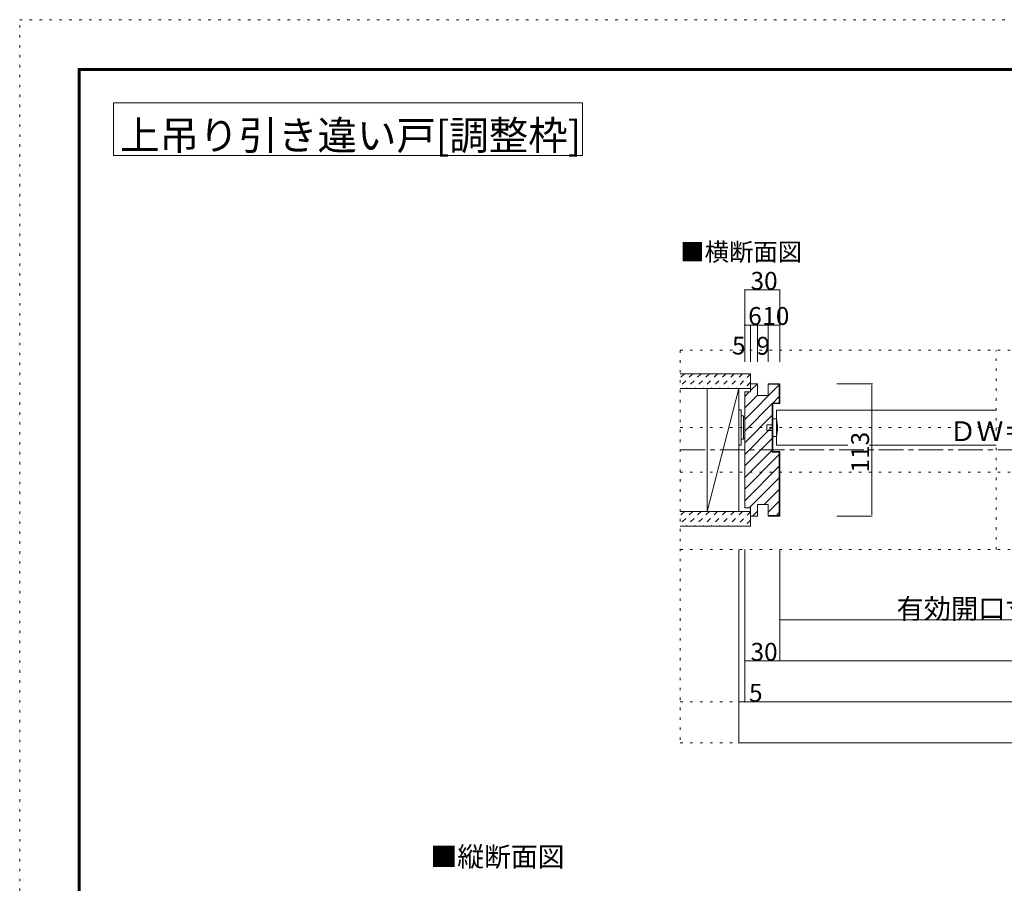
# Model space of a CAD drawing. Units: millimetres. Extents: x -6140 to 6160, y -4455 to 4425.
# Drawn here: x -6140 to -1100, y 5 to 4425 of the extents above; entities that cross this region are included whole.
import ezdxf

# ---------------------------------------------------------------- set-up
doc = ezdxf.new("R2010")
doc.units = ezdxf.units.MM
doc.header["$LTSCALE"] = 30
for name, pattern in [('JWW_CENTER1', [6.773333, 4.233333, -0.846667, 0.846667, -0.846667]), ('JWW_DASHED1', [1.693333, 0.846667, -0.846667]), ('JWW_HOJO', [1.693333, -1.27, 0.423333])]:
    doc.linetypes.add(name, pattern=pattern)
for name, color, linetype in [('0-0_補助線', 7, 'Continuous'), ('0-1_通り芯', 7, 'Continuous'), ('0-2_柱', 7, 'Continuous'), ('0-4_枠', 7, 'Continuous'), ('0-6_扉', 7, 'Continuous'), ('0-7_金物', 7, 'Continuous'), ('0-A_文字', 7, 'Continuous'), ('0-B_寸法', 7, 'Continuous'), ('F-0_補助線', 7, 'Continuous'), ('F-1_枠', 7, 'Continuous'), ('ハッチ', 7, 'Continuous'), ('仕上げ', 7, 'Continuous')]:
    doc.layers.add(name, color=color, linetype=linetype)

msp = doc.modelspace()

# ---------------------------------------------------------------- linework, layer by layer
at = {"layer": '0-0_補助線', "color": 120, "linetype": 'JWW_HOJO', "lineweight": 5}
for p, q in [((-2759.2, 2733), (-2759.2, 723)), ((-2759.2, 2733), (2776, 2733)), ((-1142.1, 1713), (-1142.1, 2733)), ((-2759.2, 2337), (2776, 2337)), ((-2759.2, 2109), (2776, 2109)), ((-2759.2, 1713), (2776, 1713)), ((-2759.2, 933), (2776, 933)), ((-2759.2, 723), (2776, 723))]:
    msp.add_line(p, q, dxfattribs=at)
at = {"layer": '0-1_通り芯', "color": 120, "linetype": 'JWW_CENTER1', "lineweight": 5}
msp.add_line((-2759.2, 2223), (2776, 2223), dxfattribs=at)
at = {"layer": '0-2_柱', "color": 7, "linetype": 'Continuous', "lineweight": 9}
for p, q in [((-2459.2, 2538), (-2621.2, 1908)), ((-2621.2, 1908), (-2621.2, 2538)), ((-2621.2, 2538), (-2459.2, 2538)), ((-2459.2, 2538), (-2459.2, 1908)), ((-2459.2, 1908), (-2621.2, 1908))]:
    msp.add_line(p, q, dxfattribs=at)
at = {"layer": '0-4_枠', "color": 92, "linetype": 'Continuous', "lineweight": 13}
for p, q in [((-2399.2, 2520), (-2429.2, 2520)), ((-2429.2, 2520), (-2429.2, 1926)), ((-2399.2, 2520), (-2399.2, 2562)), ((-2363.2, 2562), (-2399.2, 2562)), ((-2363.2, 2502), (-2363.2, 2562)), ((-2309.2, 2502), (-2309.2, 2562)), ((-2309.2, 2562), (-2249.2, 2562)), ((-2309.2, 2559), (-2252.2, 2559)), ((-2252.2, 2463), (-2252.2, 2559)), ((-2249.2, 2460), (-2249.2, 2562)), ((-2309.2, 2502), (-2363.2, 2502)), ((-2288.2, 2211), (-2288.2, 2463)), ((-2288.2, 2463), (-2252.2, 2463)), ((-2285.2, 2214), (-2285.2, 2460)), ((-2285.2, 2460), (-2249.2, 2460)), ((-2252.2, 2211), (-2288.2, 2211)), ((-2249.2, 2214), (-2285.2, 2214)), ((-2252.2, 1887), (-2252.2, 2211)), ((-2249.2, 1884), (-2249.2, 2214)), ((-2399.2, 1926), (-2429.2, 1926)), ((-2399.2, 1926), (-2399.2, 1884)), ((-2309.2, 1944), (-2363.2, 1944)), ((-2363.2, 1944), (-2363.2, 1884)), ((-2309.2, 1944), (-2309.2, 1884)), ((-2363.2, 1884), (-2399.2, 1884)), ((-2309.2, 1887), (-2252.2, 1887)), ((-2309.2, 1884), (-2249.2, 1884))]:
    msp.add_line(p, q, dxfattribs=at)
at = {"layer": '0-6_扉', "color": 200, "linetype": 'Continuous', "lineweight": 20}
for p, q in [((-2267.2, 2427), (-1142.1, 2427)), ((-2267.2, 2247), (-2267.2, 2427)), ((-2267.2, 2247), (-1901.7, 2247)), ((-1792.8, 2247), (-1142.1, 2247))]:
    msp.add_line(p, q, dxfattribs=at)
at = {"layer": '0-7_金物', "color": 7, "linetype": 'Continuous', "lineweight": 9}
for p, q in [((-2459.2, 2427.4), (-2447.2, 2427.4)), ((-2459.2, 2247.4), (-2459.2, 2427.4)), ((-2447.2, 2247.4), (-2447.2, 2427.4)), ((-2447.2, 2397.4), (-2435.2, 2397.4)), ((-2435.2, 2277.4), (-2435.2, 2397.4)), ((-2435.2, 2391.4), (-2429.2, 2391.4)), ((-2267.2, 2382), (-2285.2, 2382)), ((-2285.2, 2382), (-2285.2, 2292)), ((-2315.2, 2352), (-2285.2, 2352)), ((-2315.2, 2322), (-2315.2, 2352)), ((-2285.2, 2322), (-2315.2, 2322)), ((-2447.2, 2277.4), (-2435.2, 2277.4)), ((-2435.2, 2283.4), (-2429.2, 2283.4)), ((-2285.2, 2292), (-2267.2, 2292)), ((-2459.2, 2247.4), (-2447.2, 2247.4))]:
    msp.add_line(p, q, dxfattribs=at)
msp.add_arc((-2432.9, 2337), 171.7, 344.8107, 15.1893, dxfattribs=at)
at = {"layer": '0-A_文字', "color": 92, "linetype": 'Continuous', "lineweight": 13}
for p, q in [((-5660, 4000), (-5660, 3730)), ((-5660, 4000), (-3260, 4000)), ((-3260, 4000), (-3260, 3730)), ((-5660, 3730), (-3260, 3730))]:
    msp.add_line(p, q, dxfattribs=at)
at = {"layer": '0-B_寸法', "color": 120, "linetype": 'Continuous', "lineweight": 5}
for p, q in [((-2429.2, 3042), (-2429.2, 2673)), ((-2429.2, 3042), (-2249.2, 3042)), ((-2249.2, 3042), (-2249.2, 2673)), ((-2429.2, 2862), (-2249.2, 2862)), ((-2399.2, 2862), (-2399.2, 2673)), ((-2363.2, 2862), (-2363.2, 2673)), ((-2309.2, 2862), (-2309.2, 2673)), ((-1777.8, 2562), (-1958.2, 2562)), ((-1777.8, 1890), (-1777.8, 2556)), ((-1777.8, 1884), (-1958.2, 1884)), ((-2459.2, 723), (-2459.2, 1713)), ((-2429.2, 1713), (-2429.2, 933)), ((-2249.2, 1143), (-2249.2, 1713)), ((-2249.2, 1353), (-98.2, 1353)), ((-2429.2, 1143), (2446, 1143)), ((-2459.2, 933), (2476, 933)), ((2476, 723), (-2459.2, 723))]:
    msp.add_line(p, q, dxfattribs=at)
at = {"layer": '0-B_寸法', "color": 7, "linetype": 'Continuous', "lineweight": 9, "const_width": 3}
for points in [[(-2427.7, 3042, 0.414214), (-2429.2, 3043.5, 0.414214), (-2430.7, 3042, 0.414214), (-2429.2, 3040.5, 0.414214)], [(-2247.7, 3042, 0.414214), (-2249.2, 3043.5, 0.414214), (-2250.7, 3042, 0.414214), (-2249.2, 3040.5, 0.414214)], [(-2427.7, 2862, 0.414214), (-2429.2, 2863.5, 0.414214), (-2430.7, 2862, 0.414214), (-2429.2, 2860.5, 0.414214)], [(-2397.7, 2862, 0.414214), (-2399.2, 2863.5, 0.414214), (-2400.7, 2862, 0.414214), (-2399.2, 2860.5, 0.414214)], [(-2361.7, 2862, 0.414214), (-2363.2, 2863.5, 0.414214), (-2364.7, 2862, 0.414214), (-2363.2, 2860.5, 0.414214)], [(-2307.7, 2862, 0.414214), (-2309.2, 2863.5, 0.414214), (-2310.7, 2862, 0.414214), (-2309.2, 2860.5, 0.414214)], [(-2247.7, 2862, 0.414214), (-2249.2, 2863.5, 0.414214), (-2250.7, 2862, 0.414214), (-2249.2, 2860.5, 0.414214)], [(-1776.3, 2562, 0.414214), (-1777.8, 2563.5, 0.414214), (-1779.3, 2562, 0.414214), (-1777.8, 2560.5, 0.414214)], [(-1776.3, 1884, 0.414214), (-1777.8, 1885.5, 0.414214), (-1779.3, 1884, 0.414214), (-1777.8, 1882.5, 0.414214)], [(-2247.7, 1353, 0.414214), (-2249.2, 1354.5, 0.414214), (-2250.7, 1353, 0.414214), (-2249.2, 1351.5, 0.414214)], [(-2427.7, 1143, 0.414214), (-2429.2, 1144.5, 0.414214), (-2430.7, 1143, 0.414214), (-2429.2, 1141.5, 0.414214)], [(-2247.7, 1143, 0.414214), (-2249.2, 1144.5, 0.414214), (-2250.7, 1143, 0.414214), (-2249.2, 1141.5, 0.414214)], [(-2457.7, 933, 0.414214), (-2459.2, 934.5, 0.414214), (-2460.7, 933, 0.414214), (-2459.2, 931.5, 0.414214)], [(-2427.7, 933, 0.414214), (-2429.2, 934.5, 0.414214), (-2430.7, 933, 0.414214), (-2429.2, 931.5, 0.414214)], [(-2457.7, 723, 0.414214), (-2459.2, 724.5, 0.414214), (-2460.7, 723, 0.414214), (-2459.2, 721.5, 0.414214)]]:
    msp.add_lwpolyline(points, format="xyb", close=True, dxfattribs=at)
at = {"layer": 'F-0_補助線', "color": 120, "linetype": 'JWW_HOJO', "lineweight": 5}
for p, q in [((-6140.1, -4455), (-6140.1, 4425)), ((-6140.1, 4425), (6159.9, 4425))]:
    msp.add_line(p, q, dxfattribs=at)
at = {"layer": 'F-1_枠', "color": 200, "linetype": 'Continuous', "lineweight": 20}
for p, q in [((-5840.1, 4175), (-5840.1, -4205)), ((-5840.1, 4175), (5859.9, 4175)), ((-5840.1, 4170), (5859.9, 4170)), ((-5840.1, 4165), (5859.9, 4165)), ((-5835.1, 4175), (-5835.1, -4205)), ((-5830.1, 4175), (-5830.1, -4205))]:
    msp.add_line(p, q, dxfattribs=at)
at = {"layer": 'ハッチ', "color": 120, "linetype": 'JWW_DASHED1', "lineweight": 5}
for p, q in [((-2694.9, 2613), (-2759.2, 2548.6)), ((-2737.3, 2613), (-2759.2, 2591.1)), ((-2652.4, 2613), (-2727.4, 2538)), ((-2610, 2613), (-2685, 2538)), ((-2567.6, 2613), (-2642.6, 2538)), ((-2525.2, 2613), (-2600.2, 2538)), ((-2482.7, 2613), (-2557.7, 2538)), ((-2440.3, 2613), (-2515.3, 2538)), ((-2399.2, 2611.7), (-2472.9, 2538)), ((-2399.2, 2569.2), (-2430.5, 2538)), ((-2694.9, 1908), (-2759.2, 1843.6)), ((-2737.3, 1908), (-2759.2, 1886.1)), ((-2652.4, 1908), (-2727.4, 1833)), ((-2610, 1908), (-2685, 1833)), ((-2567.6, 1908), (-2642.6, 1833)), ((-2525.2, 1908), (-2600.2, 1833)), ((-2482.7, 1908), (-2557.7, 1833)), ((-2440.3, 1908), (-2515.3, 1833)), ((-2399.2, 1906.7), (-2472.9, 1833)), ((-2399.2, 1864.2), (-2430.5, 1833))]:
    msp.add_line(p, q, dxfattribs=at)
at = {"layer": 'ハッチ', "color": 120, "linetype": 'Continuous', "lineweight": 5}
for p, q in [((-2429.2, 2378.3), (-2252.2, 2555.3)), ((-2429.2, 2497.1), (-2406.4, 2520)), ((-2399.2, 2527.1), (-2364.4, 2562)), ((-2309.2, 2557.7), (-2308, 2559)), ((-2429.2, 2437.7), (-2363.2, 2503.7)), ((-2285.2, 2463), (-2252.2, 2495.9)), ((-2429.2, 2318.9), (-2288.2, 2459.9)), ((-2429.2, 2259.5), (-2288.2, 2400.5)), ((-2429.2, 2200.1), (-2288.2, 2341.1)), ((-2429.2, 2140.7), (-2288.2, 2281.7)), ((-2429.2, 2081.3), (-2288.2, 2222.3)), ((-2429.2, 2021.9), (-2252.2, 2198.9)), ((-2429.2, 1962.5), (-2252.2, 2139.5)), ((-2406.4, 1926), (-2252.2, 2080.1)), ((-2329, 1944), (-2252.2, 2020.8)), ((-2309.2, 1904.4), (-2252.2, 1961.4)), ((-2389, 1884), (-2363.2, 1909.8)), ((-2267.2, 1887), (-2252.2, 1902))]:
    msp.add_line(p, q, dxfattribs=at)
at = {"layer": '仕上げ', "color": 40, "linetype": 'Continuous', "lineweight": 15}
for p, q in [((-2759.2, 2613), (-2399.2, 2613)), ((-2399.2, 2613), (-2399.2, 2538)), ((-2759.2, 2538), (-2399.2, 2538)), ((-2759.2, 1908), (-2399.2, 1908)), ((-2399.2, 1908), (-2399.2, 1833)), ((-2759.2, 1833), (-2399.2, 1833))]:
    msp.add_line(p, q, dxfattribs=at)

# ---------------------------------------------------------------- texts
at = {"layer": '0-A_文字', "color": 92, "linetype": 'Continuous', "lineweight": 13, "insert": (-5626.2, 3759.1), "char_height": 148.114, "width": 2332.5, "attachment_point": 7}
msp.add_mtext('{\\fＭＳ ゴシック|b0|i0|c128|p49;上吊り引き違い戸[調整枠]}', dxfattribs=at)
at = {"layer": '0-A_文字', "color": 7, "linetype": 'Continuous', "lineweight": 9, "attachment_point": 7}
for s, insert, char_height, width in [('{\\fＭＳ ゴシック|b0|i0|c128|p49;■横断面図}', (-2759.2, 3190.5), 91.44, 600), ('{\\fＭＳ ゴシック|b0|i0|c128|p49;■縦断面図}', (-4037.7, 90.4), 100.584, 660)]:
    msp.add_mtext(s, dxfattribs=dict(at, insert=insert, char_height=char_height, width=width))
at = {"layer": '0-B_寸法', "color": 7, "linetype": 'Continuous', "lineweight": 211, "attachment_point": 7}
for s, insert, char_height, width in [('{\\fＭＳ ゴシック|b0|i0|c128|p49;30}', (-2399.2, 3042.7), 91.44, 120), ('{\\fＭＳ ゴシック|b0|i0|c128|p49;6}', (-2411.2, 2862.7), 91.44, 60), ('{\\fＭＳ ゴシック|b0|i0|c128|p49;10}', (-2339.2, 2862.7), 91.44, 120), ('{\\fＭＳ ゴシック|b0|i0|c128|p49;5}', (-2494, 2711.4), 91.44, 60), ('{\\fＭＳ ゴシック|b0|i0|c128|p49;9}', (-2368.8, 2710.2), 91.44, 60), ('{\\fＭＳ ゴシック|b0|i0|c128|p49;有効開口寸法＝774}', (-1652.1, 1359.1), 102.198, 1140), ('{\\fＭＳ ゴシック|b0|i0|c128|p49;5}', (-2407.1, 933.7), 91.44, 60)]:
    msp.add_mtext(s, dxfattribs=dict(at, insert=insert, char_height=char_height, width=width))
at = {"layer": '0-B_寸法', "color": 7, "linetype": 'Continuous', "lineweight": 0, "attachment_point": 7}
for s, insert, char_height, width in [('{\\fＭＳ ゴシック|b0|i0|c128|p49;ＤＷ＝810}', (-1382.1, 2267.8), 101.6, 600), ('{\\fＭＳ ゴシック|b0|i0|c128|p49;30}', (-2399.2, 1143.7), 91.44, 120)]:
    msp.add_mtext(s, dxfattribs=dict(at, insert=insert, char_height=char_height, width=width))
at = {"layer": '0-B_寸法', "color": 7, "linetype": 'Continuous', "lineweight": 0, "insert": (-1792.8, 2107.4), "char_height": 91.44, "width": 180, "attachment_point": 7, "rotation": 90}
msp.add_mtext('{\\fＭＳ ゴシック|b0|i0|c128|p49;113}', dxfattribs=at)

doc.saveas('drawing.dxf')
